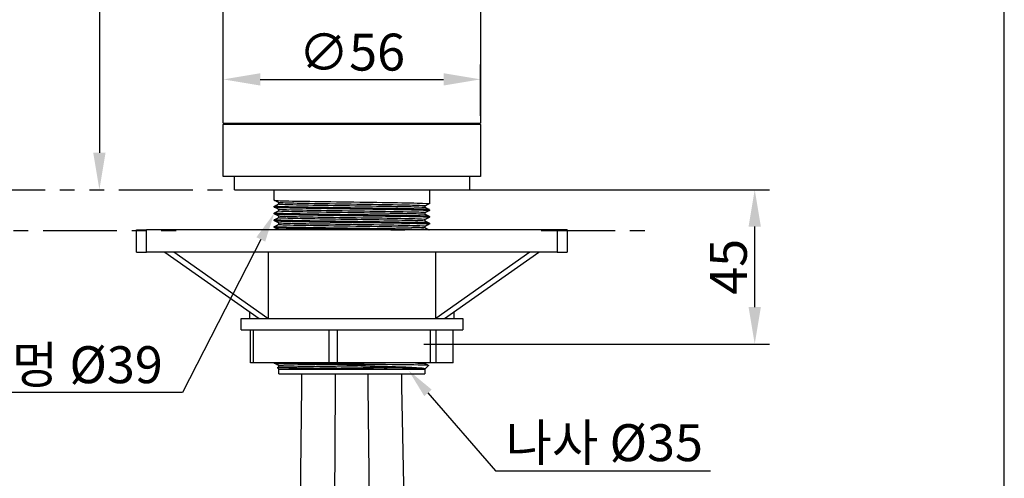
# Model space of a CAD drawing. Extents: x 0 to 190, y 0 to 260.
# Drawn here: x 123 to 190, y 118 to 149 of the extents above; entities that cross this region are included whole.
import ezdxf

# ---------------------------------------------------------------- set-up
doc = ezdxf.new("R2010")
doc.units = 0
doc.header["$LTSCALE"] = 4
doc.header["$MEASUREMENT"] = 0
doc.header["$PDMODE"] = 66
doc.header["$PDSIZE"] = -10
doc.linetypes.add('PHANTOM', pattern=[2.5, 1.25, -0.25, 0.25, -0.25, 0.25, -0.25])
doc.layers.get('0').update_dxf_attribs({"linetype": 'CONTINUOUS'})
doc.layers.get('DEFPOINTS').update_dxf_attribs({"linetype": 'CONTINUOUS'})
for name, color, linetype in [('200', 7, 'CONTINUOUS'), ('4', 3, 'CONTINUOUS'), ('5', 2, 'CONTINUOUS')]:
    doc.layers.add(name, color=color, linetype=linetype)
doc.styles.get("Standard").update_dxf_attribs({"font": 'Gulim.ttf'})
doc.dimstyles.get("Standard").update_dxf_attribs({"dimtxt": 0.18, "dimasz": 0.18, "dimexe": 0.18, "dimexo": 0.0625, "dimgap": 0.09, "dimtad": 0, "dimtih": 1, "dimtoh": 1, "dimdec": 4, "dimzin": 0, "dimtxsty": 'STANDARD', "dimcen": 0.09, "dimazin": 3, "dimtfac": 1, "dimtdec": 4, "dimtofl": 0, "dimtmove": 0, "dimatfit": 3, "dimtolj": 1, "dimtzin": 0})

# ---------------------------------------------------------------- blocks, each defined once
blk = doc.blocks.new('*D3')
at = {"linetype": 'BYBLOCK'}
for p, q in [((137.159, 142.923), (137.159, 146.388)), ((154.559, 142.923), (154.559, 146.388)), ((139.659, 145.388), (152.059, 145.388))]:
    blk.add_line(p, q, dxfattribs=at)
for points in [[(139.659, 145.805), (139.659, 144.971), (137.159, 145.388)], [(152.059, 145.805), (152.059, 144.971), (154.559, 145.388)]]:
    blk.add_solid(points, dxfattribs=at)
at = {"layer": 'DEFPOINTS', "color": 0, "linetype": 'BYBLOCK'}
for p in [(154.559, 145.388), (137.159, 142.423), (154.559, 142.423)]:
    blk.add_point(p, dxfattribs=at)
at = {"linetype": 'BYBLOCK', "insert": (145.859, 147.233), "char_height": 2.5, "attachment_point": 5}
blk.add_mtext('\\A1;∅56', dxfattribs=at)

msp = doc.modelspace()

# ---------------------------------------------------------------- linework, layer by layer
for p, q in [((137.15902, 142.42292), (137.15902, 174.93712)), ((154.55902, 174.93712), (154.55902, 142.42292)), ((137.15902, 142.42292), (154.55902, 142.42292)), ((137.15902, 142.33292), (137.24902, 142.42292)), ((154.55902, 142.33292), (137.15902, 142.33292)), ((137.15902, 138.82292), (137.15902, 142.33292)), ((154.46902, 142.42292), (154.55902, 142.33292)), ((154.55902, 142.33292), (154.55902, 138.82292)), ((154.55902, 138.82292), (137.15902, 138.82292)), ((137.90902, 137.92292), (137.90902, 138.82292)), ((153.80902, 138.82292), (153.80902, 137.92292)), ((137.90902, 137.92292), (153.80902, 137.92292)), ((140.60902, 137.20959), (140.60902, 137.92293)), ((151.10902, 137.92291), (151.10902, 136.97989)), ((140.60902, 136.75023), (140.60902, 136.80127)), ((140.91382, 136.95995), (140.91382, 137.04987)), ((140.91382, 136.50057), (140.91382, 136.59045)), ((150.80422, 136.82122), (150.80422, 136.73136)), ((151.10902, 136.57166), (151.10902, 136.52049)), ((140.60902, 136.29082), (140.60902, 136.34197)), ((140.91382, 136.04124), (140.91382, 136.13107)), ((150.80422, 136.36181), (150.80422, 136.27196)), ((150.80422, 135.90248), (150.80422, 135.81261)), ((151.10902, 136.11222), (151.10902, 136.06116)), ((140.60902, 135.8314), (140.60902, 135.88255)), ((140.60902, 135.37208), (140.60902, 135.42315)), ((140.91382, 135.58189), (140.91382, 135.6717)), ((150.80422, 135.44311), (150.80422, 135.35323)), ((151.10902, 135.6529), (151.10902, 135.60178)), ((131.29193, 133.70236), (131.29193, 135.20236)), ((159.75112, 135.20236), (131.96693, 135.20236)), ((131.96693, 133.70236), (131.96693, 135.20236)), ((140.91382, 135.20236), (140.91382, 135.21236)), ((160.42612, 135.20236), (159.75112, 135.20236)), ((159.75112, 135.20236), (159.75112, 133.70236)), ((160.42612, 135.20236), (160.42612, 133.70236)), ((131.29193, 133.70236), (131.96693, 133.70236)), ((133.80884, 133.70236), (131.96693, 133.70236)), ((133.20884, 133.70236), (139.58345, 129.20236)), ((157.90921, 133.70236), (133.80884, 133.70236)), ((140.18345, 129.20236), (133.80884, 133.70236)), ((140.20608, 133.70236), (140.20608, 129.20236)), ((151.51196, 133.70236), (151.51196, 129.20236)), ((157.90921, 133.70236), (151.5346, 129.20236)), ((152.1346, 129.20236), (158.50921, 133.70236)), ((159.75112, 133.70236), (157.90921, 133.70236)), ((159.75112, 133.70236), (160.42612, 133.70236)), ((138.95902, 129.20236), (138.95902, 129.64322)), ((152.75902, 129.64322), (152.75902, 129.20236)), ((138.35902, 129.20236), (153.35902, 129.20236)), ((138.35902, 128.45236), (138.35902, 129.20236)), ((153.35902, 129.20236), (153.35902, 128.45236)), ((138.35902, 128.45236), (153.35902, 128.45236)), ((138.99975, 126.20236), (138.99975, 128.45236)), ((139.19765, 126.20236), (139.19765, 128.45236)), ((144.32486, 126.20236), (144.32486, 128.45236)), ((144.89468, 126.20236), (144.89468, 128.45236)), ((151.18413, 126.20236), (151.18413, 128.45236)), ((151.55605, 126.20236), (151.55605, 128.45236)), ((152.7183, 126.20236), (152.7183, 128.45236)), ((139.19765, 126.20236), (138.99975, 126.20236)), ((144.32486, 126.20236), (139.19765, 126.20236)), ((140.60902, 126.18452), (140.60902, 126.20236)), ((140.91382, 125.93502), (140.91382, 126.02483)), ((144.89468, 126.20236), (144.32486, 126.20236)), ((148.14353, 126.08792), (144.57382, 126.08792)), ((151.18413, 126.20236), (144.89468, 126.20236)), ((150.80422, 126.20236), (150.80422, 126.16573)), ((151.04822, 126.02711), (150.82278, 125.80167)), ((151.55605, 126.20236), (151.18413, 126.20236)), ((152.7183, 126.20236), (151.55605, 126.20236)), ((140.92402, 125.77292), (140.81659, 125.88035)), ((140.92402, 125.77292), (150.79402, 125.77292)), ((140.92402, 125.47292), (140.92402, 125.77292)), ((140.92402, 125.47292), (150.79402, 125.47292)), ((142.45271, 125.47292), (142.45271, 124.61691)), ((144.73271, 125.47292), (144.73271, 124.61691)), ((146.94024, 125.47292), (146.94024, 124.61691)), ((148.25285, 125.78312), (150.80422, 125.78312)), ((149.22024, 125.47292), (149.22024, 124.61691)), ((150.80422, 125.78312), (150.79402, 125.77292)), ((150.79402, 125.77292), (150.79402, 125.47292)), ((150.80422, 125.79621), (150.80422, 125.78312)), ((142.45271, 124.61691), (141.78913, 74.18707)), ((144.73271, 124.61691), (144.42913, 74.18706)), ((146.94024, 124.61691), (147.54913, 74.18706)), ((149.22024, 124.61691), (150.18913, 74.18707))]:
    msp.add_line(p, q)
for points, degree in [([(140.9171, 137.04816), (140.76246, 137.1287), (140.60781, 137.20923)], 2), ([(140.91777, 136.58839), (140.76312, 136.66893), (140.60847, 136.74947)], 2), ([(140.60941, 136.80248), (140.76162, 136.88174), (140.91382, 136.96101)], 2), ([(150.79998, 136.73357), (150.95462, 136.65303), (151.10926, 136.57251)], 2), ([(151.10968, 136.97921), (150.95695, 136.89967), (150.80423, 136.82014)], 2), ([(140.60788, 135.88294), (140.76085, 135.9626), (140.91382, 136.04226)], 2), ([(140.60856, 136.3427), (140.76119, 136.42219), (140.91382, 136.50167)], 2), ([(140.91792, 136.12894), (140.76327, 136.20948), (140.60863, 136.29001)], 2), ([(150.80084, 136.27372), (150.95527, 136.19332), (151.10966, 136.11292)], 2), ([(151.10924, 136.51961), (150.95673, 136.44019), (150.80422, 136.36077)], 2), ([(151.10869, 136.05998), (150.95646, 135.9807), (150.80423, 135.90142)], 2), ([(140.91712, 135.21065), (140.76247, 135.29119), (140.60782, 135.37172)], 2), ([(140.91779, 135.66963), (140.76316, 135.75016), (140.60852, 135.83069)], 2), ([(140.60953, 135.4244), (140.76168, 135.50364), (140.91382, 135.58287)], 2), ([(150.79994, 135.35546), (150.94694, 135.27891), (151.09394, 135.20236)], 2), ([(150.80008, 135.81477), (150.95471, 135.73424), (151.10934, 135.65371)], 2), ([(151.11015, 135.60136), (150.95719, 135.5217), (150.80423, 135.44205)], 2), ([(140.97293, 135.20223), (140.93996, 135.20535), (140.92053, 135.20848), (140.91528, 135.2116)], 3), ([(140.91808, 126.02261), (140.76344, 126.10315), (140.60879, 126.18368)], 2), ([(140.82501, 125.8898), (140.91382, 125.93605)], 1), ([(150.79996, 126.16795), (150.92514, 126.10276), (151.05032, 126.03757)], 2)]:
    msp.add_open_spline(points, degree=degree)
for points, knots in [([(151.10691, 136.57353), (151.10175, 136.57632), (151.08486, 136.57911), (150.91191, 136.59589), (150.46828, 136.61002), (149.13645, 136.63863), (148.23534, 136.65275), (146.28913, 136.68044), (145.23952, 136.69447), (143.29481, 136.72342), (142.43086, 136.73739), (141.15166, 136.76504), (140.744, 136.77925), (140.61902, 136.79612), (140.60962, 136.79869), (140.60973, 136.80126)], [0, 0, 0, 0, 0.03717448, 0.03717448, 0.22304809, 0.22304809, 0.4089217, 0.4089217, 0.59479531, 0.59479531, 0.78066892, 0.78066892, 0.96654253, 0.96654253, 1, 1, 1, 1]), ([(140.6106, 137.20801), (140.61609, 137.20443), (140.64085, 137.20084), (140.86351, 137.18269), (141.36487, 137.16781), (142.82372, 137.13847), (143.7963, 137.12396), (145.84904, 137.09481), (146.94379, 137.0799), (148.88223, 137.05069), (149.71325, 137.03638), (150.82247, 137.00757), (151.10901, 136.9935), (151.10897, 136.97978)], [0, 0, 0, 0, 0.04772918, 0.04772918, 0.24018498, 0.24018498, 0.43264078, 0.43264078, 0.62509658, 0.62509658, 0.81755238, 0.81755238, 1, 1, 1, 1]), ([(140.61199, 136.7482), (140.63532, 136.73673), (140.84811, 136.72537), (141.73134, 136.69984), (142.50381, 136.68535), (144.38773, 136.65527), (145.45888, 136.64085), (147.54401, 136.61207), (148.55036, 136.59729), (150.11863, 136.56762), (150.69487, 136.55306), (151.05573, 136.53269), (151.10797, 136.5267), (151.10742, 136.52066)], [0, 0, 0, 0, 0.14957621, 0.14957621, 0.34232874, 0.34232874, 0.53508126, 0.53508126, 0.72783379, 0.72783379, 0.92058632, 0.92058632, 1, 1, 1, 1]), ([(140.91421, 136.95987), (140.91436, 136.9555), (140.94056, 136.95112), (141.17067, 136.93196), (141.65508, 136.91741), (143.05277, 136.88814), (143.98044, 136.87305), (145.92882, 136.84386), (146.96465, 136.82935), (148.78402, 136.79959), (149.55817, 136.78492), (150.52931, 136.75761), (150.77653, 136.74521), (150.80194, 136.73248)], [0, 0, 0, 0, 0.05740875, 0.05740875, 0.25135751, 0.25135751, 0.44530628, 0.44530628, 0.63925505, 0.63925505, 0.83320382, 0.83320382, 1, 1, 1, 1]), ([(150.80407, 136.82103), (150.80508, 136.83347), (150.58591, 136.84602), (149.67179, 136.87394), (148.90639, 136.88868), (147.10395, 136.91779), (146.05777, 136.93296), (144.08689, 136.96273), (143.1413, 136.9775), (141.70281, 137.00688), (141.20069, 137.02197), (140.95222, 137.041), (140.922, 137.04513), (140.91557, 137.04924)], [0, 0, 0, 0, 0.1653664, 0.1653664, 0.3603742, 0.3603742, 0.55538199, 0.55538199, 0.75038979, 0.75038979, 0.94539759, 0.94539759, 1, 1, 1, 1]), ([(150.80338, 136.36172), (150.80397, 136.36436), (150.79504, 136.36701), (150.67019, 136.38472), (150.25597, 136.39943), (148.93357, 136.42874), (148.04942, 136.44359), (146.09963, 136.47366), (145.05211, 136.48837), (143.18085, 136.5176), (142.34844, 136.53282), (141.25182, 136.56155), (140.94547, 136.57536), (140.91615, 136.58929)], [0, 0, 0, 0, 0.03440203, 0.03440203, 0.22986718, 0.22986718, 0.42533232, 0.42533232, 0.62079747, 0.62079747, 0.81626261, 0.81626261, 1, 1, 1, 1]), ([(151.10757, 136.11399), (151.10618, 136.11482), (151.10372, 136.11565), (151.04138, 136.13037), (150.67909, 136.1445), (149.47979, 136.17291), (148.63049, 136.18728), (146.73396, 136.21507), (145.69008, 136.22901), (143.69815, 136.25763), (142.78662, 136.27182), (141.3823, 136.29975), (140.89261, 136.31388), (140.64058, 136.33257), (140.60988, 136.33721), (140.61034, 136.34185)], [0, 0, 0, 0, 0.011136, 0.011136, 0.19673372, 0.19673372, 0.38233144, 0.38233144, 0.56792916, 0.56792916, 0.75352688, 0.75352688, 0.9391246, 0.9391246, 1, 1, 1, 1]), ([(140.61147, 136.28896), (140.62018, 136.28441), (140.65953, 136.27983), (140.95669, 136.26038), (141.49482, 136.24563), (143.02542, 136.21669), (144.01712, 136.20211), (146.08488, 136.17266), (147.18079, 136.15768), (149.07018, 136.12899), (149.878, 136.11441), (150.86702, 136.08648), (151.1099, 136.07363), (151.1089, 136.06095)], [0, 0, 0, 0, 0.06013922, 0.06013922, 0.25289176, 0.25289176, 0.44564431, 0.44564431, 0.63839686, 0.63839686, 0.8311494, 0.8311494, 1, 1, 1, 1]), ([(140.91428, 136.50061), (140.91691, 136.48777), (141.15774, 136.4745), (142.10935, 136.44658), (142.88184, 136.43193), (144.69176, 136.40284), (145.71213, 136.38806), (147.68619, 136.35826), (148.60581, 136.34382), (150.02636, 136.31459), (150.52267, 136.29951), (150.76641, 136.28074), (150.79586, 136.27659), (150.80131, 136.27244)], [0, 0, 0, 0, 0.17105263, 0.17105263, 0.36455115, 0.36455115, 0.55804968, 0.55804968, 0.7515482, 0.7515482, 0.94504672, 0.94504672, 1, 1, 1, 1]), ([(140.91629, 136.04086), (140.917, 136.0339), (140.98343, 136.02699), (141.39747, 136.00573), (141.96941, 135.99113), (143.52689, 135.961), (144.48384, 135.94648), (146.47097, 135.91754), (147.48675, 135.90264), (149.20048, 135.87296), (149.90966, 135.85819), (150.621, 135.83388), (150.78047, 135.82375), (150.80068, 135.81358)], [0, 0, 0, 0, 0.09154337, 0.09154337, 0.28549226, 0.28549226, 0.47944115, 0.47944115, 0.67339004, 0.67339004, 0.86733893, 0.86733893, 1, 1, 1, 1]), ([(150.80183, 135.90257), (150.80267, 135.91006), (150.72736, 135.91748), (150.27417, 135.93938), (149.68055, 135.95417), (148.08014, 135.98449), (147.10575, 135.99906), (145.09923, 136.02831), (144.08233, 136.04344), (142.38837, 136.07317), (141.70107, 136.08796), (141.07015, 136.11165), (140.93794, 136.12083), (140.91833, 136.12998)], [0, 0, 0, 0, 0.09851428, 0.09851428, 0.29397946, 0.29397946, 0.48944464, 0.48944464, 0.68490982, 0.68490982, 0.88037501, 0.88037501, 1, 1, 1, 1]), ([(151.06975, 135.2025), (150.99561, 135.21104), (150.81656, 135.21947), (150.07988, 135.2417), (149.34861, 135.25587), (147.60046, 135.28435), (146.56695, 135.29871), (144.54662, 135.3264), (143.56158, 135.34035), (141.92011, 135.36909), (141.29071, 135.38328), (140.72309, 135.40565), (140.61305, 135.41426), (140.61124, 135.4229)], [0, 0, 0, 0, 0.11579745, 0.11579745, 0.30751516, 0.30751516, 0.49923288, 0.49923288, 0.69095059, 0.69095059, 0.8826683, 0.8826683, 1, 1, 1, 1]), ([(151.10713, 135.65485), (151.08222, 135.66787), (150.80918, 135.6805), (149.79404, 135.70717), (148.99938, 135.72143), (147.17255, 135.74995), (146.12894, 135.76393), (144.11558, 135.79187), (143.16424, 135.80589), (141.63801, 135.83466), (141.07473, 135.84871), (140.67602, 135.86899), (140.61211, 135.87555), (140.61134, 135.88216)], [0, 0, 0, 0, 0.16951673, 0.16951673, 0.35539044, 0.35539044, 0.54126414, 0.54126414, 0.72713785, 0.72713785, 0.91301155, 0.91301155, 1, 1, 1, 1]), ([(140.61143, 135.82942), (140.63697, 135.81681), (140.89428, 135.80447), (141.88792, 135.77779), (142.7118, 135.76292), (144.61374, 135.73336), (145.70422, 135.71892), (147.7806, 135.6898), (148.75103, 135.67515), (150.27029, 135.64549), (150.79366, 135.63119), (151.07358, 135.61169), (151.10786, 135.60674), (151.10689, 135.60178)], [0, 0, 0, 0, 0.16422491, 0.16422491, 0.35697727, 0.35697727, 0.54972962, 0.54972962, 0.74248198, 0.74248198, 0.93523434, 0.93523434, 1, 1, 1, 1]), ([(140.6128, 135.37076), (140.62105, 135.36488), (140.67897, 135.35898), (141.05737, 135.33829), (141.64246, 135.32345), (143.24017, 135.2947), (144.23714, 135.28024), (146.34136, 135.25024), (147.41259, 135.23569), (148.73715, 135.21514), (149.10893, 135.20886), (149.44117, 135.20254)], [0, 0, 0, 0, 0.10438413, 0.10438413, 0.36534447, 0.36534447, 0.6263048, 0.6263048, 0.88726513, 0.88726513, 1, 1, 1, 1]), ([(140.91393, 135.58201), (140.91348, 135.58045), (140.91523, 135.57989), (140.95676, 135.56406), (141.29979, 135.54941), (142.49899, 135.52017), (143.3388, 135.50569), (145.22073, 135.47583), (146.26781, 135.46096), (148.17171, 135.43214), (149.0483, 135.41736), (150.30892, 135.3875), (150.70189, 135.37284), (150.79427, 135.35699), (150.79946, 135.35566), (150.80208, 135.35432)], [0, 0, 0, 0, 0.0124127, 0.0124127, 0.20636147, 0.20636147, 0.40031024, 0.40031024, 0.59425901, 0.59425901, 0.78820778, 0.78820778, 0.98215654, 0.98215654, 1, 1, 1, 1]), ([(150.80353, 135.44288), (150.80354, 135.45506), (150.59176, 135.4675), (149.7033, 135.49511), (148.95469, 135.50972), (147.13874, 135.53915), (146.11284, 135.554), (144.12871, 135.58398), (143.18295, 135.59872), (141.73286, 135.62796), (141.21805, 135.64322), (140.95788, 135.66226), (140.92513, 135.66651), (140.91742, 135.67075)], [0, 0, 0, 0, 0.16250022, 0.16250022, 0.35781267, 0.35781267, 0.55312512, 0.55312512, 0.74843757, 0.74843757, 0.94375002, 0.94375002, 1, 1, 1, 1]), ([(140.61163, 126.18264), (140.61558, 126.18033), (140.62769, 126.17802), (140.77561, 126.16138), (141.22441, 126.14668), (142.61852, 126.11679), (143.54501, 126.10252), (144.57382, 126.08792)], [0, 0, 0, 0, 0.07407432, 0.07407432, 0.53703716, 0.53703716, 1, 1, 1, 1]), ([(140.91487, 125.93486), (140.91413, 125.92836), (140.97145, 125.92191), (141.34623, 125.90106), (141.91002, 125.88632), (143.42232, 125.85651), (144.38619, 125.84168), (146.36335, 125.81283), (147.37638, 125.79816), (148.25285, 125.78312)], [0, 0, 0, 0, 0.12892046, 0.12892046, 0.41928031, 0.41928031, 0.70964015, 0.70964015, 1, 1, 1, 1]), ([(150.80374, 125.79634), (150.80234, 125.8066), (150.65291, 125.81684), (149.94003, 125.84258), (149.24516, 125.85734), (147.51825, 125.88669), (146.49367, 125.90139), (144.50107, 125.93145), (143.51739, 125.94646), (141.96701, 125.97547), (141.38397, 125.99043), (140.99158, 126.01173), (140.92811, 126.01792), (140.91659, 126.02407)], [0, 0, 0, 0, 0.13682606, 0.13682606, 0.33229124, 0.33229124, 0.52775643, 0.52775643, 0.72322161, 0.72322161, 0.91868679, 0.91868679, 1, 1, 1, 1]), ([(148.14353, 126.08792), (147.22286, 126.1024), (146.18292, 126.11636), (144.1729, 126.14416), (143.21624, 126.15816), (141.89952, 126.18277), (141.45617, 126.19272), (141.14286, 126.20255)], [0, 0, 0, 0, 0.36982248, 0.36982248, 0.73964497, 0.73964497, 1, 1, 1, 1]), ([(144.57382, 126.08792), (145.41004, 126.06333), (146.27669, 126.03871), (147.91975, 125.98797), (148.68009, 125.96313), (149.89652, 125.9118), (150.35732, 125.88628), (150.81076, 125.84066), (150.87762, 125.81986), (150.80528, 125.79897)], [0, 0, 0, 0, 0.26327914, 0.26327914, 0.52655828, 0.52655828, 0.78983742, 0.78983742, 1, 1, 1, 1]), ([(151.04995, 126.03539), (151.0402, 126.04045), (150.94461, 126.04554), (150.31336, 126.06339), (149.36084, 126.07527), (148.14353, 126.08792)], [0, 0, 0, 0, 0.29059107, 0.29059107, 1, 1, 1, 1]), ([(150.15583, 126.20251), (150.40385, 126.19504), (150.58697, 126.18753), (150.75605, 126.17564), (150.79209, 126.17125), (150.80134, 126.16686)], [0, 0, 0, 0, 0.62686453, 0.62686453, 1, 1, 1, 1]), ([(148.25285, 125.78312), (147.07456, 125.79649), (145.63629, 125.80901), (143.05449, 125.83553), (141.9493, 125.84801), (141.00419, 125.86855), (140.82789, 125.87577), (140.81957, 125.88298)], [0, 0, 0, 0, 0.38963563, 0.38963563, 0.77927126, 0.77927126, 1, 1, 1, 1])]:
    msp.add_open_spline(points, degree=3, knots=knots)
at = {"layer": '200', "color": 2, "linetype": 'CONTINUOUS'}
msp.add_line((131.29193, 135.20236), (131.96693, 135.20236), dxfattribs=at)
at = {"layer": '4'}
msp.add_line((190, 0), (190, 260), dxfattribs=at)
at = {"layer": '5', "linetype": 'BYBLOCK'}
for p, q in [((128.77669, 199.55899), (128.77669, 140.42292)), ((139.69944, 134.56127), (134.40943, 124.1954)), ((151.00822, 124.17696), (155.56911, 118.90972))]:
    msp.add_line(p, q, dxfattribs=at)
at = {"layer": '5', "color": 6, "linetype": 'PHANTOM'}
for p, q in [((40.10174, 137.92292), (166.64356, 137.92292)), ((44.96174, 135.16292), (134.54902, 135.16292)), ((158.66902, 135.16292), (166.64356, 135.16292))]:
    msp.add_line(p, q, dxfattribs=at)
at = {"layer": '5', "color": 2}
for p, q in [((154.30902, 137.92292), (174.11484, 137.92292)), ((173.11484, 129.98292), (173.11484, 135.42292)), ((150.73302, 127.48292), (174.11484, 127.48292)), ((134.40943, 124.1954), (112.86837, 124.1954)), ((155.56911, 118.90972), (170.13291, 118.90972))]:
    msp.add_line(p, q, dxfattribs=at)
at = {"layer": '5', "linetype": 'BYBLOCK'}
for points in [[(128.36002, 140.42292), (129.19336, 140.42292), (128.77669, 137.92292)], [(139.40254, 134.71279), (139.99635, 134.40975), (140.60856, 136.3427)], [(150.75623, 123.95876), (151.26021, 124.39516), (149.69902, 125.68892)]]:
    msp.add_solid(points, dxfattribs=at)
at = {"layer": '5', "color": 2}
for points in [[(172.69817, 135.42292), (173.5315, 135.42292), (173.11484, 137.92292)], [(172.69817, 129.98292), (173.5315, 129.98292), (173.11484, 127.48292)]]:
    msp.add_solid(points, dxfattribs=at)
at = {"layer": 'DEFPOINTS', "color": 0, "linetype": 'BYBLOCK'}
for p in [(128.77669, 137.92292), (153.80902, 137.92292), (173.11484, 137.92292), (150.23302, 127.48292)]:
    msp.add_point(p, dxfattribs=at)

# ---------------------------------------------------------------- texts
at = {"color": 4, "linetype": 'BYBLOCK', "insert": (171.33155, 132.70292), "char_height": 2.5, "width": 1, "attachment_point": 5, "rotation": 90}
msp.add_mtext('\\A1;45', dxfattribs=at)
at = {"layer": '5', "color": 4}
for s, p in [('취부구멍 %%C39', (113.43464, 124.83162)), ('나사 %%c35', (156.25597, 119.55671))]:
    msp.add_text(s, height=2.5, dxfattribs=at).set_placement(p)

# ---------------------------------------------------------------- dimensions: what is measured, and where the dimension line sits
at = {"layer": '5'}
dim = msp.add_linear_dim(base=(154.55902, 145.38807), p1=(137.15902, 142.42292), p2=(154.55902, 142.42292), text='%%C56', dimstyle='STANDARD', override={"dimtxt": 2.5, "dimasz": 2.5, "dimexe": 1, "dimexo": 0.5, "dimgap": 0.5, "dimtad": 1, "dimtih": 0, "dimtoh": 0, "dimzin": 8, "dimcen": 0, "dimclrd": 256, "dimclre": 256, "dimclrt": 256, "dimtofl": 1, "dimtzin": 8}, dxfattribs=at)
dim.commit()
dim.dimension.update_dxf_attribs({"geometry": '*D3', "text_midpoint": (145.85902, 147.23295)})

doc.saveas('drawing.dxf')
